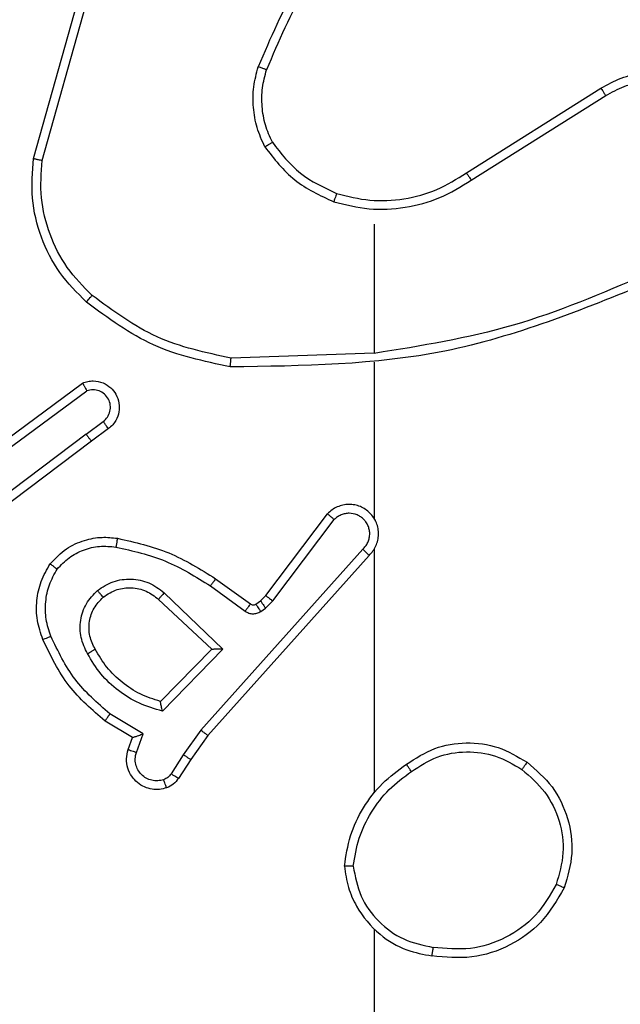
# Model space of a CAD drawing. Units: millimetres. Extents: x 1456 to 2993, y -132 to 847.
# Drawn here: x 2325 to 2326, y 216 to 218 of the extents above; entities that cross this region are included whole.
import ezdxf

# ---------------------------------------------------------------- set-up
doc = ezdxf.new("R2010")
doc.units = ezdxf.units.MM
doc.header["$PDSIZE"] = -1
doc.layers.add('VP-DIM', color=7, linetype='Continuous')
doc.layers.add('VP-HIC', color=6, linetype='Continuous')
doc.layers.add('VP-EQ', color=7, linetype='Continuous', true_color=0x8a3492)
doc.dimstyles.new('ISO-25', dxfattribs={"dimtxt": 2.5, "dimasz": 2.5, "dimexe": 1.25, "dimexo": 0.625, "dimtad": 1, "dimtxsty": 'Standard', "dimcen": 2.5, "dimadec": 0, "dimazin": 0, "dimtfac": 1, "dimtmove": 0, "dimatfit": 3, "dimfxl": 1, "dimarcsym": 0})

# ---------------------------------------------------------------- blocks, each defined once
blk = doc.blocks.new('*D616')
at = {"layer": 'Defpoints', "color": 0}
for p in [(2722.6859, 827.147), (2722.6859, 445.647), (1854.5859, 136.847)]:
    blk.add_point(p, dxfattribs=at)
at = {"layer": 'VP-DIM', "color": 0, "lineweight": -2}
for p, q in [((1854.5859, 757.147), (1854.5859, 847.147)), ((2722.6859, 757.147), (2722.6859, 847.147)), ((1874.5859, 827.147), (2247.2537, 827.147)), ((2702.6859, 827.147), (2340.587, 827.147))]:
    blk.add_line(p, q, dxfattribs=at)
at = {"layer": 'VP-DIM', "color": 0}
for points in [[(1874.5859, 830.4803), (1874.5859, 823.8137), (1854.5859, 827.147)], [(2702.6859, 823.8137), (2702.6859, 830.4803), (2722.6859, 827.147)]]:
    blk.add_solid(points, dxfattribs=at)
at = {"layer": 'VP-DIM', "color": 0, "insert": (2293.9203, 827.147), "char_height": 20, "attachment_point": 5}
blk.add_mtext('868', dxfattribs=at)
blk = doc.blocks.new('*D627')
at = {"layer": 'Defpoints', "color": 0}
for p in [(2024.5859, 762.2331), (2552.6859, 439.69), (2024.5859, 143.0103)]:
    blk.add_point(p, dxfattribs=at)
at = {"layer": 'VP-DIM', "color": 0, "lineweight": -2}
for p, q in [((2024.5859, 692.2331), (2024.5859, 782.2331)), ((2552.6859, 692.2331), (2552.6859, 782.2331)), ((2044.5859, 762.2331), (2240.2078, 762.2331)), ((2532.6859, 762.2331), (2333.5411, 762.2331))]:
    blk.add_line(p, q, dxfattribs=at)
at = {"layer": 'VP-DIM', "color": 0}
for points in [[(2044.5859, 765.5665), (2044.5859, 758.8998), (2024.5859, 762.2331)], [(2532.6859, 758.8998), (2532.6859, 765.5665), (2552.6859, 762.2331)]]:
    blk.add_solid(points, dxfattribs=at)
at = {"layer": 'VP-DIM', "color": 0, "insert": (2286.8744, 762.2331), "char_height": 20, "attachment_point": 5}
blk.add_mtext('528', dxfattribs=at)
blk = doc.blocks.new('2')
at = {"color": 7, "linetype": 'Continuous', "lineweight": 25}
for p, q in [((-1538.6598, 223.2826), (-1538.56, 223.6378)), ((-1538.6404, 223.2784), (-1538.5411, 223.6315)), ((-1537.6762, 223.25), (-1537.3704, 223.4423)), ((-1537.665, 223.2334), (-1537.3596, 223.4255)), ((-1537.8856, 223.1331), (-1537.8856, 222.8395)), ((-1537.8856, 222.8397), (-1538.211, 222.8287)), ((-1537.8856, 222.8194), (-1537.8856, 222.4639)), ((-1538.7786, 222.6018), (-1538.5484, 222.7721)), ((-1538.7662, 222.5862), (-1538.5388, 222.7544)), ((-1538.5406, 222.6559), (-1538.5016, 222.6844)), ((-1538.5406, 222.6559), (-1538.8403, 222.4298)), ((-1538.4897, 222.6684), (-1538.5285, 222.6399)), ((-1538.5285, 222.6399), (-1538.8272, 222.4147)), ((-1538.1319, 222.2887), (-1537.9917, 222.4745)), ((-1538.116, 222.2765), (-1537.9764, 222.4615)), ((-1537.9117, 222.3942), (-1538.2796, 221.9829)), ((-1537.8856, 222.3948), (-1537.8856, 221.8406)), ((-1537.8974, 222.3802), (-1538.2639, 221.9706)), ((-1538.2461, 222.3271), (-1538.1671, 222.2697)), ((-1538.3632, 222.2954), (-1538.2299, 222.167)), ((-1538.2578, 222.3107), (-1538.1789, 222.2533)), ((-1538.3759, 222.2801), (-1538.2549, 222.1666)), ((-1538.155, 222.2696), (-1538.144, 222.2771)), ((-1538.144, 222.2771), (-1538.1319, 222.2887)), ((-1538.1327, 222.2605), (-1538.116, 222.2765)), ((-1538.1436, 222.2529), (-1538.1327, 222.2605)), ((-1538.2549, 222.1666), (-1538.3715, 222.0481)), ((-1538.2299, 222.167), (-1538.3671, 222.0262)), ((-1538.4351, 221.966), (-1538.4974, 222.0035)), ((-1538.4109, 221.9744), (-1538.4864, 222.0198)), ((-1538.2796, 221.9829), (-1538.3195, 221.927)), ((-1538.4449, 221.939), (-1538.4351, 221.966)), ((-1538.4261, 221.9321), (-1538.4109, 221.9744)), ((-1538.2639, 221.9706), (-1538.3028, 221.916)), ((-1538.3195, 221.927), (-1538.3474, 221.8835)), ((-1538.3028, 221.916), (-1538.3304, 221.873)), ((-1537.8856, 221.5304), (-1537.8856, 219.9331))]:
    blk.add_line(p, q, dxfattribs=at)
for points, knots in [([(-1537.9377, 223.8504), (-1537.9807, 223.7951), (-1538.0668, 223.6845), (-1538.1218, 223.5557), (-1538.1493, 223.4912)], [0, 0, 0, 0, 0.50002, 1, 1, 1, 1]), ([(-1537.9225, 223.8373), (-1537.9643, 223.7836), (-1538.0489, 223.6751), (-1538.1031, 223.5485), (-1538.1304, 223.4846)], [0, 0, 0, 0, 0.494656, 1, 1, 1, 1]), ([(-1538.1344, 223.3093), (-1538.1408, 223.3236), (-1538.1536, 223.3522), (-1538.1613, 223.3987), (-1538.1613, 223.4458), (-1538.1533, 223.4761), (-1538.1493, 223.4912)], [0, 0, 0, 0, 0.249956, 0.499997, 0.75007, 1, 1, 1, 1]), ([(-1538.1304, 223.4846), (-1538.1306, 223.4846), (-1538.1309, 223.4848), (-1538.1335, 223.4857), (-1538.1368, 223.4868), (-1538.1403, 223.4881), (-1538.1445, 223.4896), (-1538.1477, 223.4907), (-1538.1493, 223.4912)], [0, 0, 0, 0, 0.18134, 0.408237, 0.538447, 0.680752, 0.834999, 1, 1, 1, 1]), ([(-1538.1171, 223.3194), (-1538.1229, 223.3324), (-1538.1344, 223.3583), (-1538.1415, 223.4005), (-1538.1413, 223.4434), (-1538.134, 223.4708), (-1538.1304, 223.4846)], [0, 0, 0, 0, 0.250026, 0.500003, 0.750041, 1, 1, 1, 1]), ([(-1537.3704, 223.4423), (-1537.3554, 223.4507), (-1537.3254, 223.4674), (-1537.2748, 223.4791), (-1537.2232, 223.4802), (-1537.1732, 223.4699), (-1537.1269, 223.4492), (-1537.0859, 223.419), (-1537.0516, 223.3794), (-1537.0276, 223.3341), (-1537.0142, 223.2859), (-1537.0111, 223.2366), (-1537.0189, 223.1859), (-1537.043, 223.1248), (-1537.0849, 223.0744), (-1537.1435, 223.0349), (-1537.1821, 223.0247), (-1537.2053, 223.0185)], [0, 0, 0, 0, 0.062544, 0.125078, 0.187633, 0.250182, 0.310208, 0.37191, 0.435274, 0.500308, 0.557568, 0.617264, 0.679399, 0.743964, 0.85531, 0.912912, 1, 1, 1, 1]), ([(-1537.3596, 223.4255), (-1537.3459, 223.4331), (-1537.3184, 223.4484), (-1537.2722, 223.4592), (-1537.2251, 223.4602), (-1537.1787, 223.4507), (-1537.1357, 223.4313), (-1537.098, 223.4028), (-1537.0673, 223.3668), (-1537.0454, 223.3249), (-1537.0331, 223.2793), (-1537.0314, 223.232), (-1537.0399, 223.1856), (-1537.0584, 223.1421), (-1537.0861, 223.1038), (-1537.1215, 223.0725), (-1537.1628, 223.0492), (-1537.1933, 223.0419), (-1537.2086, 223.0382)], [0, 0, 0, 0, 0.0625091, 0.1250019, 0.1875095, 0.2500055, 0.3124934, 0.3749975, 0.4375026, 0.4999998, 0.5625038, 0.6249903, 0.6875114, 0.7499827, 0.8124955, 0.8749792, 0.9375104, 1, 1, 1, 1]), ([(-1537.3704, 223.4423), (-1537.3702, 223.4421), (-1537.3699, 223.4415), (-1537.3674, 223.4377), (-1537.3638, 223.4321), (-1537.361, 223.4277), (-1537.3596, 223.4255)], [0, 0, 0, 0, 0.250192, 0.499907, 0.749496, 1, 1, 1, 1]), ([(-1538.1344, 223.3093), (-1538.1329, 223.3102), (-1538.13, 223.3119), (-1538.126, 223.3142), (-1538.1228, 223.316), (-1538.1198, 223.3178), (-1538.1175, 223.3191), (-1538.1172, 223.3193), (-1538.1171, 223.3194)], [0, 0, 0, 0, 0.166963, 0.322389, 0.465424, 0.59631, 0.822173, 1, 1, 1, 1]), ([(-1538.1344, 223.3093), (-1538.1133, 223.2821), (-1538.0712, 223.2278), (-1538.0088, 223.1988), (-1537.9776, 223.1843)], [0, 0, 0, 0, 0.500018, 1, 1, 1, 1]), ([(-1538.1171, 223.3194), (-1538.0975, 223.2941), (-1538.0582, 223.2435), (-1538.0001, 223.2166), (-1537.9711, 223.2032)], [0, 0, 0, 0, 0.50005, 1, 1, 1, 1]), ([(-1538.5396, 222.9562), (-1538.5611, 222.9777), (-1538.604, 223.0206), (-1538.645, 223.1028), (-1538.6671, 223.1919), (-1538.6622, 223.2524), (-1538.6598, 223.2826)], [0, 0, 0, 0, 0.249998, 0.499993, 0.750004, 1, 1, 1, 1]), ([(-1538.6598, 223.2826), (-1538.6596, 223.2826), (-1538.6591, 223.2825), (-1538.6563, 223.2819), (-1538.6526, 223.2811), (-1538.6491, 223.2803), (-1538.645, 223.2794), (-1538.6419, 223.2788), (-1538.6404, 223.2784)], [0, 0, 0, 0, 0.201965, 0.43529, 0.564682, 0.701237, 0.846876, 1, 1, 1, 1]), ([(-1538.5267, 222.9713), (-1538.5467, 222.9916), (-1538.5869, 223.0321), (-1538.6249, 223.1095), (-1538.6464, 223.1931), (-1538.6424, 223.25), (-1538.6404, 223.2784)], [0, 0, 0, 0, 0.2498895, 0.4999966, 0.7501239, 1, 1, 1, 1]), ([(-1537.9776, 223.1843), (-1537.951, 223.1776), (-1537.8978, 223.1643), (-1537.8151, 223.1692), (-1537.7349, 223.1899), (-1537.6883, 223.2189), (-1537.665, 223.2334)], [0, 0, 0, 0, 0.249923, 0.499987, 0.750062, 1, 1, 1, 1]), ([(-1537.9711, 223.2032), (-1537.946, 223.1968), (-1537.8958, 223.1841), (-1537.8176, 223.1883), (-1537.7419, 223.2085), (-1537.6981, 223.2362), (-1537.6762, 223.25)], [0, 0, 0, 0, 0.250005, 0.499993, 0.750002, 1, 1, 1, 1]), ([(-1537.6762, 223.25), (-1537.6761, 223.2498), (-1537.6759, 223.2495), (-1537.6742, 223.2471), (-1537.6722, 223.2441), (-1537.6701, 223.2411), (-1537.6677, 223.2374), (-1537.6659, 223.2348), (-1537.665, 223.2334)], [0, 0, 0, 0, 0.195129, 0.426323, 0.555973, 0.69478, 0.843134, 1, 1, 1, 1]), ([(-1537.9711, 223.2032), (-1537.9712, 223.2029), (-1537.9714, 223.2023), (-1537.9729, 223.198), (-1537.9751, 223.1917), (-1537.9768, 223.1868), (-1537.9776, 223.1843)], [0, 0, 0, 0, 0.250141, 0.500143, 0.749857, 1, 1, 1, 1]), ([(-1537.2695, 223.0185), (-1537.3684, 222.9759), (-1537.5664, 222.8907), (-1537.7792, 222.8565), (-1537.8856, 222.8395)], [0, 0, 0, 0, 0.500003, 1, 1, 1, 1]), ([(-1537.261, 223.0007), (-1537.4136, 222.9388), (-1537.7188, 222.8149), (-1538.0482, 222.8108), (-1538.2129, 222.8088)], [0, 0, 0, 0, 0.499987, 1, 1, 1, 1]), ([(-1538.5396, 222.9562), (-1538.5394, 222.9565), (-1538.5389, 222.9571), (-1538.5355, 222.9611), (-1538.5312, 222.9661), (-1538.5282, 222.9696), (-1538.5267, 222.9713)], [0, 0, 0, 0, 0.279732, 0.55897, 0.77941, 1, 1, 1, 1]), ([(-1538.211, 222.8287), (-1538.2688, 222.8411), (-1538.3843, 222.8659), (-1538.4792, 222.9362), (-1538.5267, 222.9713)], [0, 0, 0, 0, 0.500043, 1, 1, 1, 1]), ([(-1538.2129, 222.8088), (-1538.2727, 222.8215), (-1538.3924, 222.8468), (-1538.4905, 222.9197), (-1538.5396, 222.9562)], [0, 0, 0, 0, 0.5000233, 1, 1, 1, 1]), ([(-1538.2129, 222.8088), (-1538.2129, 222.809), (-1538.2128, 222.8095), (-1538.2126, 222.8125), (-1538.2122, 222.8162), (-1538.2119, 222.8198), (-1538.2115, 222.8241), (-1538.2112, 222.8271), (-1538.211, 222.8287)], [0, 0, 0, 0, 0.204902, 0.439455, 0.567956, 0.704471, 0.848647, 1, 1, 1, 1]), ([(-1538.5484, 222.7721), (-1538.5444, 222.7735), (-1538.5366, 222.7763), (-1538.5207, 222.7776), (-1538.5021, 222.7738), (-1538.4843, 222.7624), (-1538.4714, 222.7462), (-1538.4647, 222.727), (-1538.4649, 222.706), (-1538.471, 222.6893), (-1538.4798, 222.6766), (-1538.4863, 222.6712), (-1538.4897, 222.6684)], [0, 0, 0, 0, 0.072866, 0.142729, 0.273138, 0.392282, 0.499926, 0.623636, 0.735228, 0.854987, 0.924357, 1, 1, 1, 1]), ([(-1538.5484, 222.7721), (-1538.5484, 222.7721), (-1538.5483, 222.7719), (-1538.5477, 222.7707), (-1538.5467, 222.769), (-1538.5451, 222.766), (-1538.5424, 222.7611), (-1538.54, 222.7566), (-1538.5388, 222.7544)], [0, 0, 0, 0, 0.131967, 0.262102, 0.390278, 0.516231, 0.761588, 1, 1, 1, 1]), ([(-1538.5016, 222.6844), (-1538.4981, 222.6877), (-1538.491, 222.6941), (-1538.4854, 222.7077), (-1538.4846, 222.7221), (-1538.4891, 222.736), (-1538.4981, 222.7474), (-1538.5105, 222.7549), (-1538.5248, 222.7579), (-1538.5341, 222.7556), (-1538.5388, 222.7544)], [0, 0, 0, 0, 0.125046, 0.250064, 0.375091, 0.500113, 0.625109, 0.750009, 0.875026, 1, 1, 1, 1]), ([(-1538.4897, 222.6684), (-1538.4899, 222.6686), (-1538.4903, 222.6691), (-1538.4931, 222.6728), (-1538.497, 222.6781), (-1538.5001, 222.6823), (-1538.5016, 222.6844)], [0, 0, 0, 0, 0.250151, 0.500208, 0.749689, 1, 1, 1, 1]), ([(-1538.5406, 222.6559), (-1538.5391, 222.6538), (-1538.5359, 222.6496), (-1538.5319, 222.6443), (-1538.5292, 222.6406), (-1538.5287, 222.6402), (-1538.5285, 222.6399)], [0, 0, 0, 0, 0.2499634, 0.5000346, 0.7499702, 1, 1, 1, 1]), ([(-1537.8974, 222.3802), (-1537.8943, 222.3835), (-1537.8881, 222.3899), (-1537.8814, 222.4017), (-1537.8771, 222.4145), (-1537.8755, 222.4279), (-1537.8766, 222.4414), (-1537.8803, 222.4544), (-1537.8866, 222.4663), (-1537.8978, 222.4801), (-1537.9129, 222.4902), (-1537.9299, 222.4953), (-1537.9433, 222.4965), (-1537.9568, 222.495), (-1537.9698, 222.4907), (-1537.9818, 222.484), (-1537.9884, 222.4777), (-1537.9917, 222.4745)], [0, 0, 0, 0, 0.062491, 0.125014, 0.18756, 0.250068, 0.312596, 0.375124, 0.43764, 0.500176, 0.622244, 0.68417, 0.74653, 0.809243, 0.872432, 0.935987, 1, 1, 1, 1]), ([(-1537.9917, 222.4745), (-1537.9917, 222.4745), (-1537.9915, 222.4743), (-1537.9903, 222.4733), (-1537.9874, 222.4708), (-1537.9823, 222.4665), (-1537.9784, 222.4632), (-1537.9764, 222.4615)], [0, 0, 0, 0, 0.128587, 0.256441, 0.507611, 0.755625, 1, 1, 1, 1]), ([(-1537.9117, 222.3942), (-1537.9094, 222.3964), (-1537.905, 222.4009), (-1537.9002, 222.409), (-1537.897, 222.4179), (-1537.8956, 222.4273), (-1537.8962, 222.4368), (-1537.8987, 222.4459), (-1537.9029, 222.4544), (-1537.9087, 222.4618), (-1537.916, 222.4679), (-1537.927, 222.474), (-1537.9396, 222.4765), (-1537.9521, 222.4753), (-1537.9611, 222.4724), (-1537.9695, 222.4679), (-1537.9741, 222.4636), (-1537.9764, 222.4615)], [0, 0, 0, 0, 0.062536, 0.125065, 0.187573, 0.250157, 0.312659, 0.375157, 0.437697, 0.500247, 0.562881, 0.625287, 0.749774, 0.812279, 0.874832, 0.937391, 1, 1, 1, 1]), ([(-1537.8825, 222.4577), (-1537.8827, 222.4582), (-1537.8833, 222.4605), (-1537.8846, 222.4624), (-1537.8856, 222.4639)], [0, 0, 0, 0, 0.259687, 1, 1, 1, 1]), ([(-1538.6222, 222.3612), (-1538.6104, 222.3734), (-1538.5881, 222.3965), (-1538.546, 222.4154), (-1538.506, 222.423), (-1538.4809, 222.4204), (-1538.4692, 222.4191)], [0, 0, 0, 0, 0.2942292, 0.5589129, 0.7942802, 1, 1, 1, 1]), ([(-1538.4692, 222.4191), (-1538.4692, 222.4188), (-1538.4694, 222.4182), (-1538.4702, 222.4136), (-1538.4713, 222.407), (-1538.4722, 222.4018), (-1538.4726, 222.3992)], [0, 0, 0, 0, 0.250236, 0.499852, 0.74981, 1, 1, 1, 1]), ([(-1538.4692, 222.4191), (-1538.4294, 222.4101), (-1538.3498, 222.392), (-1538.2807, 222.3487), (-1538.2461, 222.3271)], [0, 0, 0, 0, 0.50022, 1, 1, 1, 1]), ([(-1538.6062, 222.3492), (-1538.5976, 222.3582), (-1538.5803, 222.3763), (-1538.5467, 222.3937), (-1538.51, 222.4027), (-1538.4851, 222.4004), (-1538.4726, 222.3992)], [0, 0, 0, 0, 0.24999, 0.500007, 0.749972, 1, 1, 1, 1]), ([(-1538.4726, 222.3992), (-1538.4343, 222.3905), (-1538.3578, 222.373), (-1538.2911, 222.3315), (-1538.2578, 222.3107)], [0, 0, 0, 0, 0.499973, 1, 1, 1, 1]), ([(-1537.8974, 222.3802), (-1537.8976, 222.3804), (-1537.898, 222.3807), (-1537.9003, 222.383), (-1537.9031, 222.3857), (-1537.9056, 222.3882), (-1537.9085, 222.3911), (-1537.9106, 222.3932), (-1537.9117, 222.3942)], [0, 0, 0, 0, 0.219643, 0.458969, 0.586668, 0.719464, 0.857306, 1, 1, 1, 1]), ([(-1538.6387, 222.1891), (-1538.6436, 222.2034), (-1538.6533, 222.2319), (-1538.6538, 222.2774), (-1538.6446, 222.322), (-1538.6296, 222.3481), (-1538.6222, 222.3612)], [0, 0, 0, 0, 0.25, 0.500009, 0.749977, 1, 1, 1, 1]), ([(-1538.6222, 222.3612), (-1538.622, 222.361), (-1538.6216, 222.3607), (-1538.6188, 222.3586), (-1538.6157, 222.3563), (-1538.6129, 222.3541), (-1538.6097, 222.3517), (-1538.6074, 222.35), (-1538.6062, 222.3492)], [0, 0, 0, 0, 0.227139, 0.469267, 0.596035, 0.726529, 0.861694, 1, 1, 1, 1]), ([(-1538.6204, 222.1964), (-1538.6246, 222.2091), (-1538.6331, 222.2344), (-1538.6334, 222.2747), (-1538.6257, 222.3142), (-1538.6127, 222.3375), (-1538.6062, 222.3492)], [0, 0, 0, 0, 0.249863, 0.499967, 0.750112, 1, 1, 1, 1]), ([(-1538.5146, 222.3005), (-1538.503, 222.308), (-1538.4798, 222.3231), (-1538.4379, 222.3284), (-1538.3965, 222.3202), (-1538.3743, 222.3037), (-1538.3632, 222.2954)], [0, 0, 0, 0, 0.250286, 0.500069, 0.750069, 1, 1, 1, 1]), ([(-1538.2461, 222.3271), (-1538.2463, 222.3269), (-1538.2466, 222.3263), (-1538.2493, 222.3226), (-1538.2532, 222.3171), (-1538.2563, 222.3128), (-1538.2578, 222.3107)], [0, 0, 0, 0, 0.250257, 0.50011, 0.749765, 1, 1, 1, 1]), ([(-1538.5374, 222.1568), (-1538.5431, 222.1688), (-1538.5545, 222.1927), (-1538.5546, 222.2332), (-1538.5421, 222.2717), (-1538.5237, 222.2909), (-1538.5146, 222.3005)], [0, 0, 0, 0, 0.249975, 0.499913, 0.749711, 1, 1, 1, 1]), ([(-1538.5016, 222.2853), (-1538.5019, 222.2855), (-1538.5023, 222.2859), (-1538.5052, 222.2894), (-1538.5095, 222.2945), (-1538.5129, 222.2985), (-1538.5146, 222.3005)], [0, 0, 0, 0, 0.250092, 0.49989, 0.749776, 1, 1, 1, 1]), ([(-1538.5016, 222.2853), (-1538.4913, 222.2919), (-1538.4719, 222.3043), (-1538.4369, 222.3081), (-1538.4031, 222.3012), (-1538.3849, 222.2871), (-1538.3759, 222.2801)], [0, 0, 0, 0, 0.265166, 0.499894, 0.752712, 1, 1, 1, 1]), ([(-1538.3632, 222.2954), (-1538.3643, 222.2941), (-1538.3664, 222.2915), (-1538.3692, 222.288), (-1538.3716, 222.2852), (-1538.3738, 222.2825), (-1538.3755, 222.2805), (-1538.3758, 222.2802), (-1538.3759, 222.2801)], [0, 0, 0, 0, 0.165823, 0.31946, 0.462108, 0.592565, 0.819198, 1, 1, 1, 1]), ([(-1538.5198, 222.1668), (-1538.5246, 222.1765), (-1538.5344, 222.1965), (-1538.5344, 222.2299), (-1538.524, 222.2617), (-1538.5092, 222.2773), (-1538.5016, 222.2853)], [0, 0, 0, 0, 0.246842, 0.507867, 0.749984, 1, 1, 1, 1]), ([(-1538.144, 222.2771), (-1538.1438, 222.2768), (-1538.1434, 222.2762), (-1538.1404, 222.2717), (-1538.1366, 222.2662), (-1538.134, 222.2624), (-1538.1327, 222.2605)], [0, 0, 0, 0, 0.27983, 0.55898, 0.779509, 1, 1, 1, 1]), ([(-1538.1319, 222.2887), (-1538.1316, 222.2885), (-1538.131, 222.288), (-1538.1268, 222.2847), (-1538.1216, 222.2807), (-1538.1179, 222.2779), (-1538.116, 222.2765)], [0, 0, 0, 0, 0.279932, 0.559013, 0.779499, 1, 1, 1, 1]), ([(-1538.1671, 222.2697), (-1538.1673, 222.2694), (-1538.1678, 222.2687), (-1538.1709, 222.2644), (-1538.1749, 222.259), (-1538.1776, 222.2552), (-1538.1789, 222.2533)], [0, 0, 0, 0, 0.279793, 0.559015, 0.779493, 1, 1, 1, 1]), ([(-1538.1789, 222.2533), (-1538.1762, 222.2517), (-1538.1708, 222.2485), (-1538.1614, 222.2471), (-1538.1519, 222.2483), (-1538.1464, 222.2514), (-1538.1436, 222.2529)], [0, 0, 0, 0, 0.24987, 0.500049, 0.749902, 1, 1, 1, 1]), ([(-1538.1671, 222.2697), (-1538.1662, 222.2692), (-1538.1644, 222.2681), (-1538.1613, 222.2675), (-1538.1579, 222.2679), (-1538.156, 222.269), (-1538.155, 222.2696)], [0, 0, 0, 0, 0.237398, 0.483433, 0.736529, 1, 1, 1, 1]), ([(-1538.155, 222.2696), (-1538.1548, 222.2692), (-1538.1544, 222.2686), (-1538.1514, 222.2641), (-1538.1476, 222.2586), (-1538.145, 222.2548), (-1538.1436, 222.2529)], [0, 0, 0, 0, 0.279855, 0.558995, 0.779517, 1, 1, 1, 1]), ([(-1538.6387, 222.1891), (-1538.6384, 222.1892), (-1538.6378, 222.1893), (-1538.6336, 222.191), (-1538.6276, 222.1934), (-1538.6228, 222.1954), (-1538.6204, 222.1964)], [0, 0, 0, 0, 0.250196, 0.499987, 0.749793, 1, 1, 1, 1]), ([(-1538.4974, 222.0035), (-1538.5266, 222.0286), (-1538.5868, 222.0805), (-1538.6211, 222.1522), (-1538.6387, 222.1891)], [0, 0, 0, 0, 0.485347, 1, 1, 1, 1]), ([(-1538.4864, 222.0198), (-1538.5148, 222.0446), (-1538.5717, 222.0942), (-1538.6042, 222.1623), (-1538.6204, 222.1964)], [0, 0, 0, 0, 0.499982, 1, 1, 1, 1]), ([(-1538.5374, 222.1568), (-1538.5358, 222.1577), (-1538.5326, 222.1595), (-1538.5284, 222.1619), (-1538.5251, 222.1638), (-1538.5222, 222.1655), (-1538.5202, 222.1666), (-1538.52, 222.1668), (-1538.5198, 222.1668)], [0, 0, 0, 0, 0.179947, 0.344753, 0.493372, 0.626086, 0.844428, 1, 1, 1, 1]), ([(-1538.3715, 222.0481), (-1538.3871, 222.0531), (-1538.4182, 222.0632), (-1538.4594, 222.0904), (-1538.4949, 222.1246), (-1538.5115, 222.1528), (-1538.5198, 222.1668)], [0, 0, 0, 0, 0.250074, 0.499995, 0.74999, 1, 1, 1, 1]), ([(-1538.2299, 222.167), (-1538.2335, 222.1669), (-1538.2394, 222.1668), (-1538.2462, 222.1666), (-1538.2503, 222.1666), (-1538.2529, 222.1665), (-1538.2546, 222.1665), (-1538.2548, 222.1666), (-1538.2549, 222.1666)], [0, 0, 0, 0, 0.308276, 0.502113, 0.641525, 0.769939, 0.888702, 1, 1, 1, 1]), ([(-1538.3671, 222.0262), (-1538.3849, 222.0313), (-1538.4205, 222.0416), (-1538.4677, 222.0714), (-1538.5087, 222.1093), (-1538.5279, 222.1409), (-1538.5374, 222.1568)], [0, 0, 0, 0, 0.250001, 0.500044, 0.750088, 1, 1, 1, 1]), ([(-1538.3671, 222.0262), (-1538.3675, 222.0281), (-1538.3683, 222.0316), (-1538.3693, 222.0368), (-1538.3702, 222.041), (-1538.3709, 222.0444), (-1538.3713, 222.0465), (-1538.3715, 222.0478), (-1538.3715, 222.048), (-1538.3715, 222.0481)], [0, 0, 0, 0, 0.17759, 0.320119, 0.501246, 0.636641, 0.764514, 0.885249, 1, 1, 1, 1]), ([(-1538.4974, 222.0035), (-1538.4973, 222.0037), (-1538.497, 222.004), (-1538.4954, 222.0066), (-1538.4933, 222.0096), (-1538.4913, 222.0126), (-1538.4889, 222.016), (-1538.4872, 222.0186), (-1538.4864, 222.0198)], [0, 0, 0, 0, 0.206729, 0.441791, 0.570594, 0.706423, 0.849825, 1, 1, 1, 1]), ([(-1538.2639, 221.9706), (-1538.264, 221.9707), (-1538.2644, 221.971), (-1538.2667, 221.9728), (-1538.2696, 221.975), (-1538.2725, 221.9773), (-1538.2759, 221.9799), (-1538.2783, 221.9819), (-1538.2796, 221.9829)], [0, 0, 0, 0, 0.198542, 0.431021, 0.559933, 0.697921, 0.845229, 1, 1, 1, 1]), ([(-1538.4351, 221.966), (-1538.435, 221.966), (-1538.4348, 221.9661), (-1538.4331, 221.9666), (-1538.4305, 221.9675), (-1538.4265, 221.9689), (-1538.4199, 221.9711), (-1538.4142, 221.9732), (-1538.4109, 221.9744)], [0, 0, 0, 0, 0.111367, 0.229909, 0.358014, 0.497658, 0.702805, 1, 1, 1, 1]), ([(-1538.3576, 221.8516), (-1538.3629, 221.8502), (-1538.3736, 221.8473), (-1538.3909, 221.848), (-1538.4082, 221.853), (-1538.4244, 221.863), (-1538.4377, 221.8776), (-1538.4466, 221.8962), (-1538.4501, 221.9177), (-1538.4466, 221.9318), (-1538.4449, 221.939)], [0, 0, 0, 0, 0.105886, 0.217351, 0.334073, 0.456445, 0.584096, 0.717359, 0.855952, 1, 1, 1, 1]), ([(-1538.4449, 221.939), (-1538.4446, 221.9389), (-1538.444, 221.9386), (-1538.4397, 221.937), (-1538.4335, 221.9347), (-1538.4286, 221.9329), (-1538.4261, 221.9321)], [0, 0, 0, 0, 0.250303, 0.500011, 0.749625, 1, 1, 1, 1]), ([(-1537.8125, 221.9053), (-1537.7916, 221.9187), (-1537.7502, 221.9453), (-1537.6764, 221.9572), (-1537.6022, 221.9479), (-1537.5597, 221.9225), (-1537.5384, 221.9098)], [0, 0, 0, 0, 0.251997, 0.498543, 0.748896, 1, 1, 1, 1]), ([(-1538.3642, 221.8702), (-1538.3686, 221.8691), (-1538.3774, 221.8669), (-1538.3912, 221.8682), (-1538.404, 221.8731), (-1538.415, 221.8814), (-1538.4232, 221.8923), (-1538.4281, 221.9052), (-1538.4292, 221.9171), (-1538.4279, 221.9261), (-1538.4266, 221.9305), (-1538.4261, 221.9321)], [0, 0, 0, 0, 0.124827, 0.249596, 0.374711, 0.499848, 0.62535, 0.749739, 0.874711, 0.953596, 1, 1, 1, 1]), ([(-1538.3028, 221.916), (-1538.303, 221.9161), (-1538.3034, 221.9164), (-1538.3062, 221.9181), (-1538.3094, 221.9202), (-1538.3123, 221.9222), (-1538.3158, 221.9245), (-1538.3182, 221.9261), (-1538.3195, 221.927)], [0, 0, 0, 0, 0.216444, 0.45474, 0.582587, 0.715974, 0.855244, 1, 1, 1, 1]), ([(-1537.801, 221.8887), (-1537.782, 221.901), (-1537.7441, 221.9255), (-1537.6763, 221.9367), (-1537.6083, 221.9278), (-1537.5694, 221.9048), (-1537.55, 221.8933)], [0, 0, 0, 0, 0.250217, 0.500069, 0.750026, 1, 1, 1, 1]), ([(-1537.9534, 221.6736), (-1537.9498, 221.6968), (-1537.9427, 221.7432), (-1537.9121, 221.8072), (-1537.8694, 221.8638), (-1537.8315, 221.8915), (-1537.8125, 221.9053)], [0, 0, 0, 0, 0.249999, 0.500018, 0.75001, 1, 1, 1, 1]), ([(-1537.801, 221.8887), (-1537.8018, 221.8899), (-1537.8036, 221.8924), (-1537.806, 221.8958), (-1537.8081, 221.8988), (-1537.8103, 221.902), (-1537.8121, 221.9047), (-1537.8124, 221.9051), (-1537.8125, 221.9053)], [0, 0, 0, 0, 0.145153, 0.284693, 0.418336, 0.546245, 0.784194, 1, 1, 1, 1]), ([(-1537.5384, 221.9098), (-1537.5386, 221.9096), (-1537.5389, 221.909), (-1537.5416, 221.9052), (-1537.5454, 221.8997), (-1537.5485, 221.8954), (-1537.55, 221.8933)], [0, 0, 0, 0, 0.2502225, 0.5000063, 0.7499233, 1, 1, 1, 1]), ([(-1537.55, 221.8933), (-1537.5314, 221.8772), (-1537.4941, 221.8449), (-1537.4621, 221.7772), (-1537.4515, 221.7029), (-1537.4652, 221.6555), (-1537.4721, 221.6318)], [0, 0, 0, 0, 0.249989, 0.499935, 0.74975, 1, 1, 1, 1]), ([(-1537.5384, 221.9098), (-1537.518, 221.8923), (-1537.4771, 221.8572), (-1537.4426, 221.7829), (-1537.4311, 221.7018), (-1537.4462, 221.6501), (-1537.4538, 221.6243)], [0, 0, 0, 0, 0.2499996, 0.4999956, 0.7499976, 1, 1, 1, 1]), ([(-1538.3474, 221.8835), (-1538.3496, 221.8806), (-1538.3542, 221.8748), (-1538.3609, 221.8717), (-1538.3642, 221.8702)], [0, 0, 0, 0, 0.499989, 1, 1, 1, 1]), ([(-1538.3576, 221.8516), (-1538.3577, 221.8519), (-1538.358, 221.8525), (-1538.3595, 221.8567), (-1538.3617, 221.8629), (-1538.3634, 221.8678), (-1538.3642, 221.8702)], [0, 0, 0, 0, 0.250137, 0.49996, 0.749831, 1, 1, 1, 1]), ([(-1538.3304, 221.873), (-1538.3341, 221.8683), (-1538.3413, 221.8589), (-1538.3522, 221.854), (-1538.3576, 221.8516)], [0, 0, 0, 0, 0.50022, 1, 1, 1, 1]), ([(-1538.3304, 221.873), (-1538.3308, 221.8731), (-1538.3315, 221.8735), (-1538.336, 221.8763), (-1538.3416, 221.8798), (-1538.3455, 221.8823), (-1538.3474, 221.8835)], [0, 0, 0, 0, 0.279814, 0.558691, 0.779445, 1, 1, 1, 1]), ([(-1537.9333, 221.6732), (-1537.9298, 221.6947), (-1537.9228, 221.7379), (-1537.8936, 221.7972), (-1537.8539, 221.85), (-1537.8186, 221.8758), (-1537.801, 221.8887)], [0, 0, 0, 0, 0.249911, 0.500007, 0.750087, 1, 1, 1, 1]), ([(-1537.9333, 221.6732), (-1537.9348, 221.6732), (-1537.9378, 221.6732), (-1537.9419, 221.6732), (-1537.9455, 221.6732), (-1537.9493, 221.6733), (-1537.9526, 221.6734), (-1537.9532, 221.6735), (-1537.9534, 221.6736)], [0, 0, 0, 0, 0.144127, 0.282073, 0.415296, 0.542894, 0.78172, 1, 1, 1, 1]), ([(-1537.9534, 221.6736), (-1537.951, 221.6572), (-1537.9465, 221.6255), (-1537.9221, 221.5703), (-1537.8785, 221.5181), (-1537.8163, 221.4809), (-1537.7737, 221.473), (-1537.7544, 221.4695)], [0, 0, 0, 0, 0.160451, 0.310865, 0.580372, 0.810144, 1, 1, 1, 1]), ([(-1537.9333, 221.6732), (-1537.9289, 221.65), (-1537.9201, 221.6038), (-1537.8781, 221.5457), (-1537.8205, 221.5033), (-1537.7744, 221.4937), (-1537.7514, 221.4889)], [0, 0, 0, 0, 0.2502646, 0.5000848, 0.7500165, 1, 1, 1, 1]), ([(-1537.4538, 221.6243), (-1537.47, 221.5965), (-1537.5007, 221.5436), (-1537.5766, 221.49), (-1537.6632, 221.4606), (-1537.724, 221.4665), (-1537.7544, 221.4695)], [0, 0, 0, 0, 0.262736, 0.499989, 0.750451, 1, 1, 1, 1]), ([(-1537.4721, 221.6318), (-1537.4863, 221.6072), (-1537.5147, 221.5581), (-1537.5849, 221.5079), (-1537.6667, 221.4807), (-1537.7232, 221.4862), (-1537.7514, 221.4889)], [0, 0, 0, 0, 0.250242, 0.500115, 0.750046, 1, 1, 1, 1]), ([(-1537.4538, 221.6243), (-1537.454, 221.6244), (-1537.4545, 221.6245), (-1537.4575, 221.6257), (-1537.461, 221.6271), (-1537.4642, 221.6285), (-1537.468, 221.6301), (-1537.4707, 221.6312), (-1537.4721, 221.6318)], [0, 0, 0, 0, 0.21635, 0.454801, 0.58249, 0.715695, 0.855352, 1, 1, 1, 1]), ([(-1537.7544, 221.4695), (-1537.7543, 221.4697), (-1537.7543, 221.4702), (-1537.7537, 221.4734), (-1537.7532, 221.4771), (-1537.7526, 221.4806), (-1537.752, 221.4846), (-1537.7516, 221.4874), (-1537.7514, 221.4889)], [0, 0, 0, 0, 0.218982, 0.458204, 0.585607, 0.71841, 0.856782, 1, 1, 1, 1])]:
    blk.add_open_spline(points, degree=3, knots=knots, dxfattribs=at)
blk = doc.blocks.new('WD1452 2D')
at = {"layer": 'VP-EQ'}
blk.add_blockref('2', (3863.5215, -5.7361), dxfattribs=at)

msp = doc.modelspace()

# ---------------------------------------------------------------- linework, layer by layer
at = {"layer": 'VP-HIC', "color": 30}
msp.add_lwpolyline([(2471.7359, 143.347, 0.414214), (2691.7359, 363.347), (2691.7359, 441.147, 0.414214), (2471.7359, 661.147), (2327.5359, 661.147, 0.414214), (2107.5359, 441.147), (2107.5359, 363.347, 0.414214), (2327.5359, 143.347)], format="xyb", close=True, dxfattribs=at)
at = {"layer": 'VP-HIC', "color": 4}
msp.add_lwpolyline([(2107.5359, 425.3571), (2107.5359, 363.347, 0.414214), (2327.5359, 143.347), (2439.7359, 143.347), (2439.7359, 135.8511, -0.414217), (2249.7337, -54.1489), (2105.5337, -54.1473, -0.41421), (1915.5359, 135.8527), (1915.5359, 221.0977, -0.409663), (2102.5791, 411.0747, -0.025213)], format="xyb", close=True, dxfattribs=at)

# ---------------------------------------------------------------- block references
at = {"layer": 'VP-EQ', "color": 0}
msp.add_blockref('WD1452 2D', (0, 0), dxfattribs=at)

# ---------------------------------------------------------------- dimensions: what is measured, and where the dimension line sits
at = {"layer": 'VP-DIM', "color": 0}
for base, p1, p2, picture, middle in [((2722.6859, 827.147), (1854.5859, 136.847), (2722.6859, 445.647), '*D616', (2293.9203, 827.147)), ((2024.5859, 762.2331), (2552.6859, 439.69), (2024.5859, 143.0103), '*D627', (2286.8744, 762.2331))]:
    dim = msp.add_linear_dim(base=base, p1=p1, p2=p2, dimstyle='ISO-25', override={"dimtxt": 20, "dimasz": 20, "dimexe": 20, "dimexo": 50, "dimgap": 20, "dimtad": 0, "dimtih": 0, "dimtoh": 1, "dimdec": 0, "dimzin": 1, "dimadec": 2, "dimtdec": 0, "dimfxl": 70, "dimfxlon": 1, "dimtzin": 1}, dxfattribs=at)
    dim.commit()
    dim.dimension.update_dxf_attribs({"geometry": picture, "text_midpoint": middle, "dimtype": 160})

doc.saveas('drawing.dxf')
